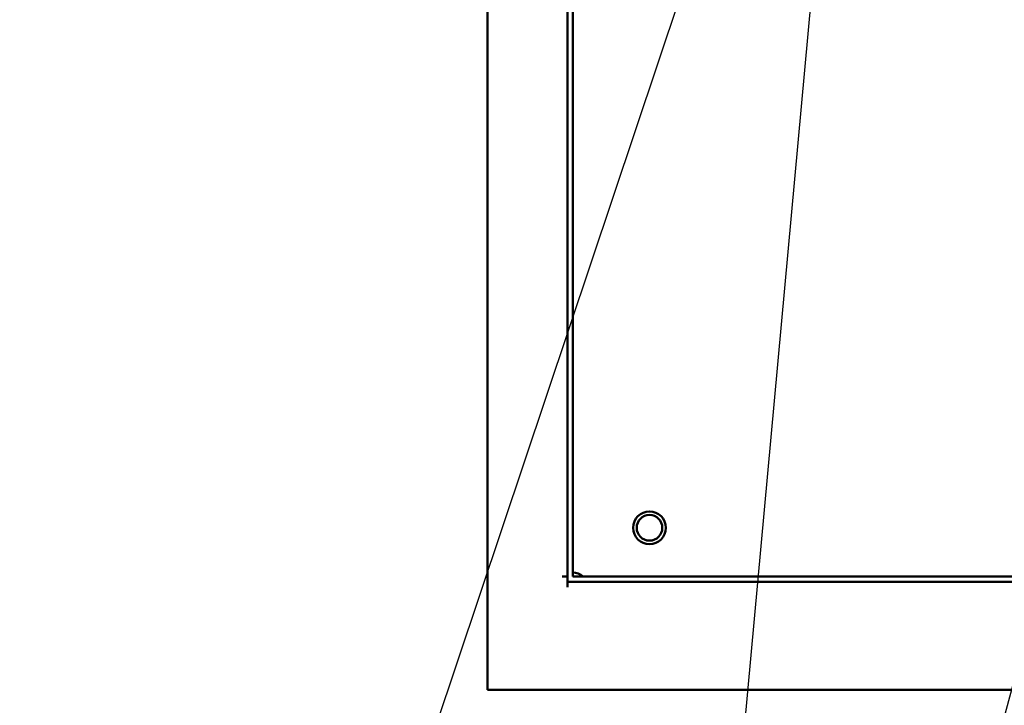
# Model space of a CAD drawing. Units: inches. Extents: x 3 to 151, y 2 to 117.
# Drawn here: x 50 to 65, y 42 to 53 of the extents above; entities that cross this region are included whole.
import ezdxf

# ---------------------------------------------------------------- set-up
doc = ezdxf.new("R2010")
doc.units = ezdxf.units.IN
doc.header["$LTSCALE"] = 7
doc.header["$MEASUREMENT"] = 0
doc.layers.add('Symbol (ANSI)', color=7, linetype='Continuous', lineweight=25)
doc.layers.add('Visible (ANSI)', color=7, linetype='Continuous', lineweight=50)
doc.styles.add('Note Text (ANSI)', font='tahoma.ttf')
doc.dimstyles.new('Default (ANSI)$7', dxfattribs={"dimscale": 7, "dimtxt": 0.12, "dimasz": 0.098425, "dimexe": 0.125, "dimexo": 0.0625, "dimgap": 0.031496, "dimtad": 0, "dimtih": 1, "dimtoh": 1, "dimrnd": 1e-08, "dimzin": 0, "dimdsep": 46, "dimtxsty": 'Note Text (ANSI)', "dimcen": 0.09, "dimdle": 0.393701, "dimclrd": 256, "dimclre": 256, "dimclrt": 256, "dimadec": 0, "dimazin": 1, "dimtfac": 1, "dimtofl": 0, "dimtmove": 0, "dimatfit": 3, "dimfxl": 1, "dimtolj": 1, "dimtzin": 4, "dimlwd": -1, "dimlwe": -1, "dimarcsym": 0})

msp = doc.modelspace()

# ---------------------------------------------------------------- linework, layer by layer
at = {"layer": 'Visible (ANSI)'}
for p, q in [((57.062, 77.977), (57.062, 42.727)), ((58.234, 77.227), (58.234, 44.309)), ((58.312, 77.227), (58.312, 44.387)), ((58.156, 44.387), (58.234, 44.387)), ((58.312, 44.387), (85.812, 44.387)), ((58.234, 44.309), (58.234, 44.231)), ((85.89, 44.309), (58.234, 44.309)), ((57.218, 42.727), (57.062, 42.727)), ((57.218, 42.727), (86.906, 42.727))]:
    msp.add_line(p, q, dxfattribs=at)
for radius in [0.24, 0.188]:
    msp.add_circle((59.437, 45.102), radius, dxfattribs=at)
msp.add_arc((58.312, 44.227), 0.22, 46.6582, 90.0006, dxfattribs=at)

# ---------------------------------------------------------------- leaders
at = {"layer": 'Symbol (ANSI)', "annotation_type": 0, "has_hookline": 1, "hookline_direction": 1, "text_width": 0.361}
for points in [[(62.556, 60.854), (56.126, 41.67), (55.437, 41.67)], [(62.132, 56.428), (60.683, 40.616), (51.474, 37.517), (50.785, 37.517)], [(65.759, 46.475), (63.493, 38.11), (62.804, 38.11)]]:
    msp.add_leader(points, dimstyle='Default (ANSI)$7', override={"dimtad": 0}, dxfattribs=at)

doc.saveas('drawing.dxf')
